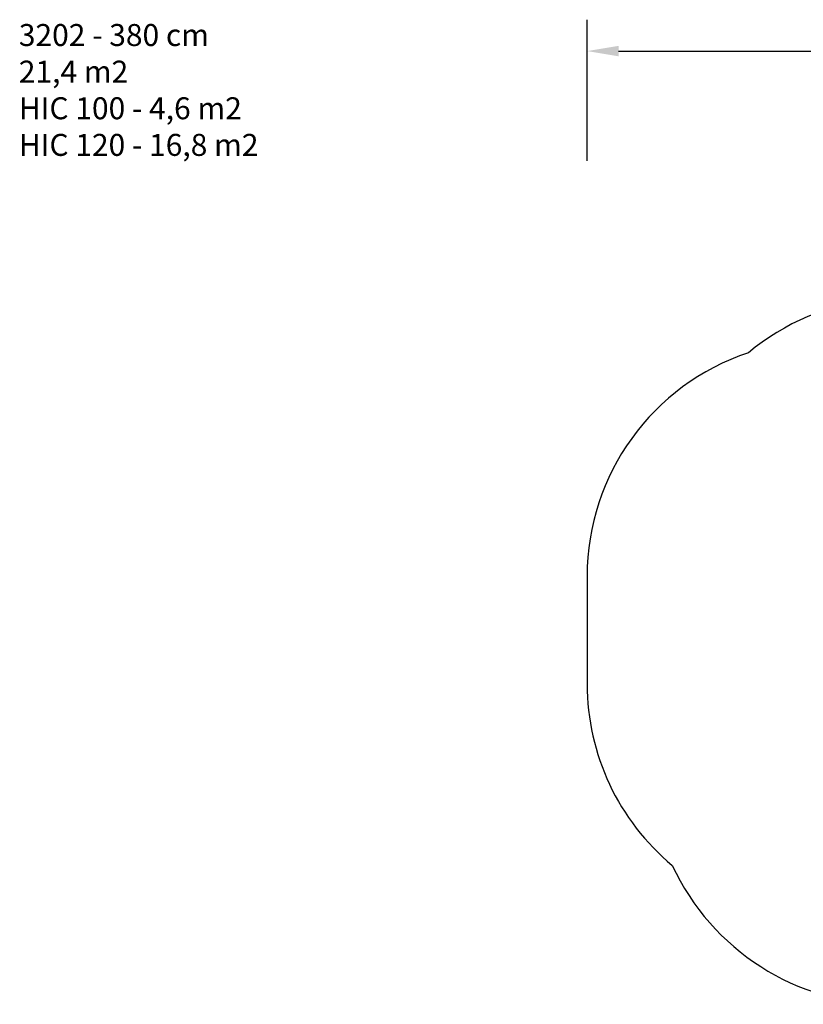
# Model space of a CAD drawing. Units: millimetres. Extents: x -1690 to 384, y -530 to 570.
# Drawn here: x -1690 to -1191, y -530 to 98 of the extents above; entities that cross this region are included whole.
import ezdxf

# ---------------------------------------------------------------- set-up
doc = ezdxf.new("R2010")
doc.units = ezdxf.units.MM
doc.header["$LTSCALE"] = 50
doc.header["$PDSIZE"] = -1
doc.layers.add('VP-DIM', color=7, linetype='Continuous')
doc.layers.add('VP-HIC', color=6, linetype='Continuous')
doc.layers.add('VP-EQ', color=7, linetype='Continuous', true_color=0x8a3492)
doc.dimstyles.get("Standard").update_dxf_attribs({"dimtxt": 14, "dimasz": 20, "dimexe": 20, "dimexo": 50, "dimgap": 20, "dimtad": 0, "dimdec": 0, "dimzin": 0, "dimdsep": 46, "dimtxsty": 'Standard', "dimcen": -0.09, "dimadec": 0, "dimazin": 0, "dimtfac": 1, "dimtdec": 4, "dimtofl": 0, "dimtmove": 0, "dimatfit": 3, "dimfxl": 70, "dimfxlon": 1, "dimtolj": 1, "dimtzin": 0, "dimarcsym": 0})

# ---------------------------------------------------------------- blocks, each defined once
blk = doc.blocks.new('*D10')
at = {"layer": 'Defpoints', "color": 0}
for p in [(-699.15, 77.9), (-1328.79, -291.13), (-699.15, -293.06)]:
    blk.add_point(p, dxfattribs=at)
at = {"layer": 'VP-DIM', "color": 0, "lineweight": -2}
for p, q in [((-1328.79, 7.9), (-1328.79, 97.9)), ((-699.15, 7.9), (-699.15, 97.9)), ((-1308.79, 77.9), (-1070.65, 77.9)), ((-719.15, 77.9), (-995.65, 77.9))]:
    blk.add_line(p, q, dxfattribs=at)
at = {"layer": 'VP-DIM', "color": 0}
for points in [[(-1308.79, 81.23), (-1308.79, 74.57), (-1328.79, 77.9)], [(-719.15, 74.57), (-719.15, 81.23), (-699.15, 77.9)]]:
    blk.add_solid(points, dxfattribs=at)
at = {"layer": 'VP-DIM', "color": 0, "insert": (-1033.15, 77.9), "char_height": 14, "attachment_point": 5}
blk.add_mtext('\\A1;630', dxfattribs=at)
blk = doc.blocks.new('3202_2D')
at = {"layer": 'VP-EQ', "color": 0}
blk.add_lwpolyline([(-911.22, -417.15), (-799.15, -417.15, 0.414214), (-699.15, -317.15), (-699.15, -268.97, 0.414214), (-799.15, -168.97), (-912.4, -168.97, 0.341347), (-1059.96, -54.96), (-1061.46, -54.96, 0.147119), (-1145.52, -80.24, 0.14895), (-1226.03, -114.34, 0.3232), (-1328.79, -256.71), (-1328.79, -325.56, 0.223215), (-1274.54, -441.03, 0.292464), (-1136.11, -529.56), (-1058.31, -529.56, 0.338528)], format="xyb", close=True, dxfattribs=at)

msp = doc.modelspace()

# ---------------------------------------------------------------- linework, layer by layer
at = {"layer": 'VP-HIC', "color": 6}
msp.add_lwpolyline([(-1058.31, -529.56, 0.37894), (-907.02, -395.76, 0.090311), (-897.39, -342.88), (-897.39, -243.25, 0.099818), (-909.11, -185.12, 0.37181), (-1059.96, -54.96), (-1061.46, -54.96, 0.147119), (-1145.52, -80.24, 0.14895), (-1226.03, -114.34, 0.3232), (-1328.79, -256.71), (-1328.79, -325.56, 0.223215), (-1274.54, -441.03, 0.292464), (-1136.11, -529.56)], format="xyb", close=True, dxfattribs=at)

# ---------------------------------------------------------------- block references
at = {"layer": 'VP-EQ', "color": 0}
msp.add_blockref('3202_2D', (0, 0), dxfattribs=at)

# ---------------------------------------------------------------- texts
at = {"layer": 'VP-DIM', "insert": (-1690.73, 95.13), "char_height": 14, "width": 455.0322, "attachment_point": 1}
msp.add_mtext('{3202 - 380 cm\\P21,4 m2\\P{\\C1;HIC 100 - 4,6 m2\\P\\C6;HIC 120 - 16,8 m2}}', dxfattribs=at)

# ---------------------------------------------------------------- dimensions: what is measured, and where the dimension line sits
at = {"layer": 'VP-DIM', "color": 7}
dim = msp.add_linear_dim(base=(-699.15, 77.9), p1=(-1328.79, -291.13), p2=(-699.15, -293.06), dimstyle='Standard', dxfattribs=at)
dim.commit()
dim.dimension.update_dxf_attribs({"geometry": '*D10', "text_midpoint": (-1033.15, 77.9), "dimtype": 160})

doc.saveas('drawing.dxf')
